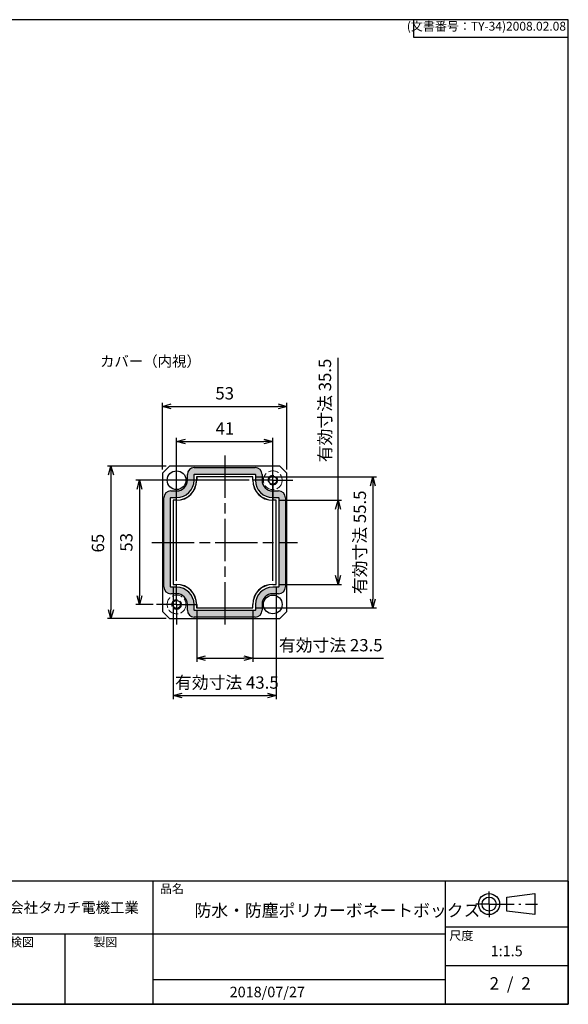
# Model space of a CAD drawing. Units: millimetres. Extents: x 0 to 1219, y 0 to 420.
# Drawn here: x 985 to 1219, y 0 to 420 of the extents above; entities that cross this region are included whole.
import ezdxf
from ezdxf.enums import TextEntityAlignment as Align

# ---------------------------------------------------------------- set-up
doc = ezdxf.new("R2010")
doc.units = ezdxf.units.MM
doc.header["$LTSCALE"] = 1.5
for name, pattern in [('AM_ISO02W050x2', [3.75, 3, -0.75]), ('AM_ISO08W050', [18, 12, -1.5, 3, -1.5]), ('AM_ISO08W050x2', [9, 6, -0.75, 1.5, -0.75]), ('gen7a', [6.875, 4.75, -0.875, 0.375, -0.875])]:
    doc.linetypes.add(name, pattern=pattern)
doc.layers.add('7A', color=4, linetype='gen7a')
doc.layers.add('RAHM2', color=1, linetype='Continuous')
for name, color, linetype, lineweight in [('AM_5', 3, 'Continuous', 25), ('AM_7', 4, 'AM_ISO08W050', 25), ('AM_8', 1, 'Continuous', 25), ('ｶﾞｽｹｯﾄ', 5, 'Continuous', 25), ('ﾄｯﾌﾟｶﾊﾞｰ', 7, 'Continuous', 25), ('ﾄｯﾌﾟｶﾊﾞｰ0', 7, 'AM_ISO02W050x2', 13)]:
    doc.layers.add(name, color=color, linetype=linetype, lineweight=lineweight)
doc.styles.get("Standard").update_dxf_attribs({"font": 'ISOCP.SHX', "bigfont": 'EXTFONT.SHX'})
doc.styles.add('takachi1', font='txt', dxfattribs={"height": 2.5})
doc.dimstyles.new('AM_ISO$0', dxfattribs={"dimtxt": 3.5, "dimasz": 2.5, "dimexe": 1, "dimexo": 1, "dimgap": 1.5, "dimtad": 1, "dimdsep": 46, "dimtxsty": 'STANDARD', "dimblk": 'OPEN30', "dimcen": 0, "dimclrd": 3, "dimclre": 3, "dimclrt": 2, "dimadec": 0, "dimazin": 2, "dimtp": 0.1, "dimtm": 0.1, "dimtfac": 0.71, "dimtmove": 0, "dimatfit": 3, "dimldrblk": 'OPEN30', "dimfxl": 1, "dimlwd": -1, "dimlwe": -1, "dimarcsym": 0})

# ---------------------------------------------------------------- blocks, each defined once
blk = doc.blocks.new('TK-A3')
for p, q in [((359, 280), (359, 275)), ((359, 275), (403, 275))]:
    blk.add_line(p, q)
blk.add_lwpolyline([(0, 0), (403, 0), (403, 280), (0, 280)], close=True)
at = {"insert": (402.36, 276.11), "char_height": 2.5, "width": 43.0784, "attachment_point": 9}
blk.add_mtext('(文書番号：TY-34)2008.02.08', dxfattribs=at)
blk = doc.blocks.new('A$C0FAF06CF')
at = {"layer": 'AM_8'}
h = blk.add_hatch(color=1, dxfattribs=at)
edge = h.paths.add_edge_path()
edge.add_line((-8.01, -2.41), (8.01, -2.41))
edge.add_arc((8.01, -1.77), 0.638, 270, 360)
edge.add_line((8.65, -1.77), (8.65, 1.77))
edge.add_arc((8.01, 1.77), 0.638, 0, 90)
edge.add_line((8.01, 2.41), (-8.01, 2.41))
edge.add_arc((-8.01, 1.77), 0.638, 90, 180)
edge.add_line((-8.65, 1.77), (-8.65, -1.77))
edge.add_arc((-8.01, -1.77), 0.638, 180, 270)
edge = h.paths.add_edge_path(flags=16)
edge.add_line((-7.47, 2.09), (7.47, 2.09))
edge.add_arc((7.47, 1.55), 0.542, 0, 90, ccw=False)
edge.add_line((8.01, 1.55), (8.01, -1.55))
edge.add_arc((7.47, -1.55), 0.542, 270, 360, ccw=False)
edge.add_line((7.47, -2.09), (-7.47, -2.09))
edge.add_arc((-7.47, -1.55), 0.542, 180, 270, ccw=False)
edge.add_line((-8.01, -1.55), (-8.01, 1.55))
edge.add_arc((-7.47, 1.55), 0.542, 90, 180, ccw=False)
for points in [[(-5.45, 0.59), (-5.45, 1.04), (-7.53, 1.04), (-7.53, 0.59), (-6.76, 0.59), (-6.76, -1.22), (-6.23, -1.22), (-6.23, 0.59)], [(-3.15, 1.04), (-3.15, -1.22), (-2.67, -1.22), (-2.67, -0.62), (-2.19, -0.1), (-1.52, -1.22), (-0.96, -1.22), (-1.85, 0.27), (-1.14, 1.04), (-1.79, 1.04), (-2.67, 0.09), (-2.67, 1.04)], [(4.3, 1.04), (4.3, -1.22), (4.78, -1.22), (4.78, -0.32), (5.83, -0.32), (5.83, -1.22), (6.3, -1.22), (6.3, 1.04), (5.83, 1.04), (5.83, 0.13), (4.78, 0.13), (4.78, 1.04)], [(7.28, -1.22), (7.28, 1.04), (6.81, 1.04), (6.81, -1.22)]]:
    blk.add_hatch(color=1, dxfattribs=at).paths.add_polyline_path(points)
h = blk.add_hatch(color=1, dxfattribs=at)
h.paths.add_polyline_path([(-5.26, -1.22), (-5.08, -0.73), (-4.16, -0.73), (-3.98, -1.22), (-3.42, -1.22), (-4.25, 1.04), (-4.99, 1.04), (-5.82, -1.22)])
h.paths.add_polyline_path([(-4.33, -0.27), (-4.91, -0.27), (-4.62, 0.52)], flags=16)
h = blk.add_hatch(color=1, dxfattribs=at)
h.paths.add_polyline_path([(-0.2, -1.22), (-0.02, -0.73), (0.91, -0.73), (1.09, -1.22), (1.65, -1.22), (0.82, 1.04), (0.07, 1.04), (-0.76, -1.22)])
h.paths.add_polyline_path([(0.74, -0.27), (0.16, -0.27), (0.45, 0.52)], flags=16)
h = blk.add_hatch(color=1, dxfattribs=at)
edge = h.paths.add_edge_path()
edge.add_ellipse((2.88, -0.09), major_axis=(0, 0.727), ratio=0.867347, start_angle=308.5505, end_angle=246.582)
edge.add_line((3.47, -0.35), (3.94, -0.55))
edge.add_arc((2.88, -0.09), 1.16, 38.5505, 336.582, ccw=False)
edge.add_line((3.78, 0.63), (3.4, 0.32))
blk = doc.blocks.new('TK-仕様書NEW')
for p, q in [((0, 35), (-193, 35)), ((-193, 35), (-193, 0)), ((-118, 35), (-118, 0)), ((-35, 35), (-35, 0)), ((0, 35), (0, 0)), ((-17.5, 30.5), (-9.5, 31.5)), ((-9.5, 31.5), (-9.5, 25.5)), ((-17.5, 26.5), (-17.5, 30.5)), ((-9.5, 25.5), (-17.5, 26.5)), ((-193, 20), (-35, 20)), ((-168, 20), (-168, 0)), ((-143, 20), (-143, 0)), ((-35, 22), (0, 22)), ((-35, 11), (0, 11)), ((-35, 7), (-118, 7)), ((0, 0), (-193, 0))]:
    blk.add_line(p, q)
for radius in [3, 2]:
    blk.add_circle((-22.5, 28.5), radius)
at = {"layer": '7A'}
for q in [(-22.5, 32.07), (-26.22, 28.5), (-22.5, 24.79), (-8.72, 28.5)]:
    blk.add_line((-22.5, 28.5), q, dxfattribs=at)
at = {"xscale": 0.9599999999999999, "yscale": 0.9599999999999999, "zscale": 0.9599999999999999}
blk.add_blockref('A$C0FAF06CF', (-180, 27.5), dxfattribs=at)
at = {"insert": (-167, 27.5), "char_height": 3, "width": 42.8844, "attachment_point": 4}
blk.add_mtext('\\fＭＳ ゴシック|b0|i0|c128|p49;株式会社タカチ電機工業', dxfattribs=at)
for tag, p in [('品名', (-106.16, 24.95)), ('型番', (-106.14, 11.54))]:
    blk.add_attdef(tag, p, '', height=3.5)
for tag, height, p in [('GEN-TITLE-SCA', 3, (-17.5, 14.79)), ('承認', 3.5, (-180.72, 7.73)), ('検図', 3.5, (-155.5, 7.73)), ('製図', 3.5, (-130.5, 7.73)), ('ページNO.', 3.5, (-21, 5.5)), ('総ページ数', 3.5, (-12, 5.5))]:
    blk.add_attdef(tag, text='', height=height).set_placement(p, align=Align.MIDDLE)
blk.add_attdef('GEN-TITLE-DAT', text='', height=3).set_placement((-85.5, 3.5), align=Align.MIDDLE_CENTER)
at = {"layer": 'RAHM2', "char_height": 2.5}
for s, insert, width, attachment_point in [('品名', (-116, 32.55), 90, 4), ('尺度', (-33.8, 20.8), 20, 1), ('承認', (-180.43, 18.8), 17, 2), ('検図', (-155.17, 18.93), 17, 2), ('製図', (-131.5, 18.96), 17, 2)]:
    blk.add_mtext(s, dxfattribs=dict(at, insert=insert, width=width, attachment_point=attachment_point))
at = {"layer": 'RAHM2', "color": 0, "insert": (-16.5, 5.5), "char_height": 3.5, "width": 4.4699, "attachment_point": 5}
blk.add_mtext('/', dxfattribs=at)
blk = doc.blocks.new('_Open30')
at = {"color": 0, "linetype": 'ByBlock', "lineweight": -2}
for p, q in [((-1, 0.27), (0, 0)), ((0, 0), (-1, -0.27)), ((0, 0), (-1, 0))]:
    blk.add_line(p, q, dxfattribs=at)
blk = doc.blocks.new('*D63')
at = {"layer": 'AM_5', "color": 3}
for p, q in [((1052.09, 180.63), (1052.09, 241.57)), ((1055.84, 240.07), (1089.34, 240.07)), ((1093.09, 180.63), (1093.09, 241.57))]:
    blk.add_line(p, q, dxfattribs=at)
at = {"layer": 'Defpoints', "color": 0}
for p in [(1093.09, 240.07), (1052.09, 179.13), (1093.09, 179.13)]:
    blk.add_point(p, dxfattribs=at)
at = {"layer": 'AM_5', "color": 3, "xscale": 3.75, "yscale": 3.75, "zscale": 3.75, "rotation": 180}
blk.add_blockref('_Open30', (1052.09, 240.07), dxfattribs=at)
at = {"layer": 'AM_5', "color": 3, "xscale": 3.75, "yscale": 3.75, "zscale": 3.75}
blk.add_blockref('_Open30', (1093.09, 240.07), dxfattribs=at)
at = {"layer": 'AM_5', "color": 2, "insert": (1072.69, 244.95), "char_height": 5.25, "attachment_point": 5}
blk.add_mtext('41', dxfattribs=at)
blk = doc.blocks.new('*D64')
at = {"layer": 'AM_5', "color": 3}
for p, q in [((1046.09, 228.06), (1046.09, 256.57)), ((1099.09, 228.06), (1099.09, 256.57)), ((1049.84, 255.07), (1095.34, 255.07))]:
    blk.add_line(p, q, dxfattribs=at)
at = {"layer": 'Defpoints', "color": 0}
for p in [(1099.09, 255.07), (1046.09, 226.56), (1099.09, 226.56)]:
    blk.add_point(p, dxfattribs=at)
at = {"layer": 'AM_5', "color": 3, "xscale": 3.75, "yscale": 3.75, "zscale": 3.75, "rotation": 180}
blk.add_blockref('_Open30', (1046.09, 255.07), dxfattribs=at)
at = {"layer": 'AM_5', "color": 3, "xscale": 3.75, "yscale": 3.75, "zscale": 3.75}
blk.add_blockref('_Open30', (1099.09, 255.07), dxfattribs=at)
at = {"layer": 'AM_5', "color": 2, "insert": (1072.59, 259.95), "char_height": 5.25, "attachment_point": 5}
blk.add_mtext('53', dxfattribs=at)
blk = doc.blocks.new('*D65')
at = {"layer": 'AM_5', "color": 3}
for p, q in [((1047.59, 229.56), (1022.64, 229.56)), ((1024.14, 225.81), (1024.14, 168.31)), ((1047.59, 164.56), (1022.64, 164.56))]:
    blk.add_line(p, q, dxfattribs=at)
at = {"layer": 'Defpoints', "color": 0}
for p in [(1049.09, 229.56), (1024.14, 164.56), (1049.09, 164.56)]:
    blk.add_point(p, dxfattribs=at)
at = {"layer": 'AM_5', "color": 3, "xscale": 3.75, "yscale": 3.75, "zscale": 3.75}
for p, rotation in [((1024.14, 229.56), 90), ((1024.14, 164.56), 270)]:
    blk.add_blockref('_Open30', p, dxfattribs=dict(at, rotation=rotation))
at = {"layer": 'AM_5', "color": 2, "insert": (1019.27, 196.7), "char_height": 5.25, "attachment_point": 5, "rotation": 90}
blk.add_mtext('65', dxfattribs=at)
blk = doc.blocks.new('*D66')
at = {"layer": 'AM_5', "color": 3}
for p, q in [((1083.02, 223.56), (1034.75, 223.56)), ((1036.25, 219.81), (1036.25, 174.31)), ((1042.09, 170.56), (1034.75, 170.56))]:
    blk.add_line(p, q, dxfattribs=at)
at = {"layer": 'Defpoints', "color": 0}
for p in [(1084.52, 223.56), (1036.25, 170.56), (1043.59, 170.56)]:
    blk.add_point(p, dxfattribs=at)
at = {"layer": 'AM_5', "color": 3, "xscale": 3.75, "yscale": 3.75, "zscale": 3.75}
for p, rotation in [((1036.25, 223.56), 90), ((1036.25, 170.56), 270)]:
    blk.add_blockref('_Open30', p, dxfattribs=dict(at, rotation=rotation))
at = {"layer": 'AM_5', "color": 2, "insert": (1031.37, 197.06), "char_height": 5.25, "attachment_point": 5, "rotation": 90}
blk.add_mtext('53', dxfattribs=at)
blk = doc.blocks.new('*D74')
at = {"layer": 'AM_5', "color": 3}
for p, q in [((1120.88, 214.98), (1120.88, 275.75)), ((1096.02, 214.98), (1122.38, 214.98)), ((1120.88, 182.88), (1120.88, 211.23)), ((1096.02, 179.13), (1122.38, 179.13))]:
    blk.add_line(p, q, dxfattribs=at)
at = {"layer": 'Defpoints', "color": 0}
for p in [(1094.52, 214.98), (1094.52, 179.13), (1120.88, 179.13)]:
    blk.add_point(p, dxfattribs=at)
at = {"layer": 'AM_5', "color": 3, "xscale": 3.75, "yscale": 3.75, "zscale": 3.75}
for p, rotation in [((1120.88, 214.98), 90), ((1120.88, 179.13), 270)]:
    blk.add_blockref('_Open30', p, dxfattribs=dict(at, rotation=rotation))
at = {"layer": 'AM_5', "color": 2, "insert": (1116.01, 253.31), "char_height": 5.25, "attachment_point": 5, "rotation": 90}
blk.add_mtext('有効寸法 35.5', dxfattribs=at)
blk = doc.blocks.new('*D75')
at = {"layer": 'AM_5', "color": 3}
for p, q in [((1086.02, 224.98), (1137.23, 224.98)), ((1135.73, 221.23), (1135.73, 172.88)), ((1086.02, 169.13), (1137.23, 169.13))]:
    blk.add_line(p, q, dxfattribs=at)
at = {"layer": 'Defpoints', "color": 0}
for p in [(1084.52, 224.98), (1084.52, 169.13), (1135.73, 169.13)]:
    blk.add_point(p, dxfattribs=at)
at = {"layer": 'AM_5', "color": 3, "xscale": 3.75, "yscale": 3.75, "zscale": 3.75}
for p, rotation in [((1135.73, 224.98), 90), ((1135.73, 169.13), 270)]:
    blk.add_blockref('_Open30', p, dxfattribs=dict(at, rotation=rotation))
at = {"layer": 'AM_5', "color": 2, "insert": (1130.86, 197.06), "char_height": 5.25, "attachment_point": 5, "rotation": 90}
blk.add_mtext('有効寸法 55.5', dxfattribs=at)
blk = doc.blocks.new('*D76')
at = {"layer": 'AM_5', "color": 3}
for p, q in [((1060.67, 167.63), (1060.67, 146.12)), ((1084.52, 167.63), (1084.52, 146.12)), ((1064.42, 147.62), (1080.77, 147.62)), ((1084.52, 147.62), (1140.22, 147.62))]:
    blk.add_line(p, q, dxfattribs=at)
at = {"layer": 'Defpoints', "color": 0}
for p in [(1060.67, 169.13), (1084.52, 169.13), (1084.52, 147.62)]:
    blk.add_point(p, dxfattribs=at)
at = {"layer": 'AM_5', "color": 3, "xscale": 3.75, "yscale": 3.75, "zscale": 3.75, "rotation": 180}
blk.add_blockref('_Open30', (1060.67, 147.62), dxfattribs=at)
at = {"layer": 'AM_5', "color": 3, "xscale": 3.75, "yscale": 3.75, "zscale": 3.75}
blk.add_blockref('_Open30', (1084.52, 147.62), dxfattribs=at)
at = {"layer": 'AM_5', "color": 2, "insert": (1117.78, 152.5), "char_height": 5.25, "attachment_point": 5}
blk.add_mtext('有効寸法 23.5', dxfattribs=at)
blk = doc.blocks.new('*D77')
at = {"layer": 'AM_5', "color": 3}
for p, q in [((1050.67, 177.63), (1050.67, 130.19)), ((1094.52, 177.63), (1094.52, 130.19)), ((1054.42, 131.69), (1090.77, 131.69))]:
    blk.add_line(p, q, dxfattribs=at)
at = {"layer": 'Defpoints', "color": 0}
for p in [(1050.67, 179.13), (1094.52, 179.13), (1094.52, 131.69)]:
    blk.add_point(p, dxfattribs=at)
at = {"layer": 'AM_5', "color": 3, "xscale": 3.75, "yscale": 3.75, "zscale": 3.75, "rotation": 180}
blk.add_blockref('_Open30', (1050.67, 131.69), dxfattribs=at)
at = {"layer": 'AM_5', "color": 3, "xscale": 3.75, "yscale": 3.75, "zscale": 3.75}
blk.add_blockref('_Open30', (1094.52, 131.69), dxfattribs=at)
at = {"layer": 'AM_5', "color": 2, "insert": (1073.51, 136.57), "char_height": 5.25, "attachment_point": 5}
blk.add_mtext('有効寸法 43.5', dxfattribs=at)

msp = doc.modelspace()

# ---------------------------------------------------------------- hatches: boundary and pattern name
at = {"layer": 'ｶﾞｽｹｯﾄ'}
h = msp.add_hatch(color=256, dxfattribs=at)
edge = h.paths.add_edge_path()
edge.add_line((1056.693, 226.058), (1056.693, 223.558))
edge.add_arc((1052.093, 223.558), 4.6, -90, 0, ccw=False)
edge.add_line((1052.093, 218.958), (1049.593, 218.958))
edge.add_arc((1049.593, 216.058), 2.9, 90, 180)
edge.add_line((1046.693, 216.058), (1046.693, 178.058))
edge.add_arc((1049.593, 178.058), 2.9, 180, 270)
edge.add_line((1049.593, 175.158), (1052.093, 175.158))
edge.add_arc((1052.093, 170.558), 4.6, 0, 90, ccw=False)
edge.add_line((1056.693, 170.558), (1056.693, 168.058))
edge.add_arc((1059.593, 168.058), 2.9, 180, 270)
edge.add_line((1059.593, 165.158), (1085.593, 165.158))
edge.add_arc((1085.593, 168.058), 2.9, 270, 360)
edge.add_line((1088.493, 168.058), (1088.493, 170.558))
edge.add_arc((1093.093, 170.558), 4.6, 90, 180, ccw=False)
edge.add_line((1093.093, 175.158), (1095.593, 175.158))
edge.add_arc((1095.593, 178.058), 2.9, 270, 360)
edge.add_line((1098.493, 178.058), (1098.493, 216.058))
edge.add_arc((1095.593, 216.058), 2.9, 360, 450)
edge.add_line((1095.593, 218.958), (1093.093, 218.958))
edge.add_arc((1093.093, 223.558), 4.6, 180, 270, ccw=False)
edge.add_line((1088.493, 223.558), (1088.493, 226.058))
edge.add_arc((1085.593, 226.058), 2.9, 360, 450)
edge.add_line((1085.593, 228.958), (1059.593, 228.958))
edge.add_arc((1059.593, 226.058), 2.9, 90, 180)
edge = h.paths.add_edge_path(flags=16)
edge.add_line((1085.658, 226.058), (1085.658, 223.558))
edge.add_arc((1093.093, 223.558), 7.435, 180, 270)
edge.add_line((1093.093, 216.123), (1095.593, 216.123))
edge.add_arc((1095.593, 216.058), 0.0651, 0, 90, ccw=False)
edge.add_line((1095.658, 216.058), (1095.658, 178.058))
edge.add_arc((1095.593, 178.058), 0.0651, 270, 360, ccw=False)
edge.add_line((1095.593, 177.992), (1093.093, 177.992))
edge.add_arc((1093.093, 170.558), 7.435, 90, 180)
edge.add_line((1085.658, 170.558), (1085.658, 168.058))
edge.add_arc((1085.593, 168.058), 0.0651, 270, 360, ccw=False)
edge.add_line((1085.593, 167.992), (1059.593, 167.992))
edge.add_arc((1059.593, 168.058), 0.0651, 180, 270, ccw=False)
edge.add_line((1059.528, 168.058), (1059.528, 170.558))
edge.add_arc((1052.093, 170.558), 7.435, 360, 450)
edge.add_line((1052.093, 177.992), (1049.593, 177.992))
edge.add_arc((1049.593, 178.058), 0.0651, 180, 270, ccw=False)
edge.add_line((1049.528, 178.058), (1049.528, 216.058))
edge.add_arc((1049.593, 216.058), 0.0651, 90, 180, ccw=False)
edge.add_line((1049.593, 216.123), (1052.093, 216.123))
edge.add_arc((1052.093, 223.558), 7.435, 270, 360)
edge.add_line((1059.528, 223.558), (1059.528, 226.058))
edge.add_arc((1059.593, 226.058), 0.0651, 90, 180, ccw=False)
edge.add_line((1059.593, 226.123), (1085.593, 226.123))
edge.add_arc((1085.593, 226.058), 0.0651, 0, 90, ccw=False)

# ---------------------------------------------------------------- linework, layer by layer
at = {"layer": 'AM_7'}
for p, q in [((1072.593, 234.058), (1072.593, 160.058)), ((1041.593, 197.058), (1103.593, 197.058))]:
    msp.add_line(p, q, dxfattribs=at)
at = {"layer": 'AM_7', "linetype": 'AM_ISO08W050x2'}
for p, q in [((1093.093, 223.558), (1093.093, 232.058)), ((1093.093, 223.558), (1084.593, 223.558)), ((1093.093, 223.558), (1101.593, 223.558)), ((1093.093, 223.558), (1093.093, 215.058)), ((1052.093, 170.558), (1052.093, 179.058)), ((1052.093, 170.558), (1043.593, 170.558)), ((1052.093, 170.558), (1060.593, 170.558)), ((1052.093, 170.558), (1052.093, 162.058))]:
    msp.add_line(p, q, dxfattribs=at)
at = {"layer": 'ﾄｯﾌﾟｶﾊﾞｰ'}
for p, q in [((1046.093, 226.558), (1049.093, 229.558)), ((1096.093, 229.558), (1049.093, 229.558)), ((1059.593, 228.958), (1085.593, 228.958)), ((1096.093, 229.558), (1099.093, 226.558)), ((1046.093, 226.558), (1046.093, 167.558)), ((1056.693, 223.558), (1056.693, 226.058)), ((1059.528, 223.558), (1059.528, 226.058)), ((1059.593, 226.123), (1085.593, 226.123)), ((1060.593, 225.058), (1060.593, 223.558)), ((1084.593, 225.058), (1060.593, 225.058)), ((1060.666, 224.984), (1060.593, 225.058)), ((1084.52, 224.984), (1060.666, 224.984)), ((1060.666, 224.984), (1060.666, 223.558)), ((1084.52, 224.984), (1084.593, 225.058)), ((1084.52, 223.558), (1084.52, 224.984)), ((1084.593, 223.558), (1084.593, 225.058)), ((1085.658, 226.058), (1085.658, 223.558)), ((1088.493, 226.058), (1088.493, 223.558)), ((1099.093, 167.558), (1099.093, 226.558)), ((1049.593, 218.958), (1052.093, 218.958)), ((1093.093, 218.958), (1095.593, 218.958)), ((1046.693, 178.058), (1046.693, 216.058)), ((1049.528, 178.058), (1049.528, 216.058)), ((1049.593, 216.123), (1052.093, 216.123)), ((1052.093, 215.058), (1050.593, 215.058)), ((1050.666, 214.984), (1050.593, 215.058)), ((1050.593, 215.058), (1050.593, 179.058)), ((1052.093, 214.984), (1050.666, 214.984)), ((1050.666, 214.984), (1050.666, 179.131)), ((1093.093, 216.123), (1095.593, 216.123)), ((1094.593, 215.058), (1093.093, 215.058)), ((1094.52, 214.984), (1093.093, 214.984)), ((1094.52, 214.984), (1094.593, 215.058)), ((1094.52, 179.131), (1094.52, 214.984)), ((1094.593, 179.058), (1094.593, 215.058)), ((1095.658, 216.058), (1095.658, 178.058)), ((1098.493, 216.058), (1098.493, 178.058)), ((1052.093, 177.992), (1049.593, 177.992)), ((1050.666, 179.131), (1050.593, 179.058)), ((1050.593, 179.058), (1052.093, 179.058)), ((1050.666, 179.131), (1052.093, 179.131)), ((1093.093, 179.131), (1094.52, 179.131)), ((1093.093, 179.058), (1094.593, 179.058)), ((1095.593, 177.992), (1093.093, 177.992)), ((1094.52, 179.131), (1094.593, 179.058)), ((1052.093, 175.158), (1049.593, 175.158)), ((1095.593, 175.158), (1093.093, 175.158)), ((1056.693, 168.058), (1056.693, 170.558)), ((1059.528, 168.058), (1059.528, 170.558)), ((1060.593, 170.558), (1060.593, 169.058)), ((1060.666, 169.131), (1060.593, 169.058)), ((1060.593, 169.058), (1084.593, 169.058)), ((1060.666, 170.558), (1060.666, 169.131)), ((1060.666, 169.131), (1084.52, 169.131)), ((1084.52, 169.131), (1084.52, 170.558)), ((1084.52, 169.131), (1084.593, 169.058)), ((1084.593, 169.058), (1084.593, 170.558)), ((1085.658, 170.558), (1085.658, 168.058)), ((1088.493, 170.558), (1088.493, 168.058)), ((1049.093, 164.558), (1046.093, 167.558)), ((1049.093, 164.558), (1096.093, 164.558)), ((1085.593, 167.992), (1059.593, 167.992)), ((1085.593, 165.158), (1059.593, 165.158)), ((1099.093, 167.558), (1096.093, 164.558))]:
    msp.add_line(p, q, dxfattribs=at)
for centre, radius in [((1052.093, 223.558), 4), ((1093.093, 223.558), 1.715), ((1052.093, 170.558), 1.715), ((1093.093, 170.558), 4)]:
    msp.add_circle(centre, radius, dxfattribs=at)
for centre, radius, start, end in [((1059.593, 226.058), 2.9, 90, 180), ((1085.593, 226.058), 2.9, 0, 90), ((1052.093, 223.558), 7.435, 270, 0), ((1052.093, 223.558), 8.5, 270, 0), ((1052.093, 223.558), 4.6, 270, 0), ((1052.093, 223.558), 8.573, 270, 0), ((1059.593, 226.058), 0.0651, 90, 180), ((1093.093, 223.558), 8.573, 180, 270), ((1093.093, 223.558), 8.5, 180, 270), ((1085.593, 226.058), 0.0651, 0, 90), ((1093.093, 223.558), 7.435, 180, 270), ((1093.093, 223.558), 4.6, 180, 270), ((1049.593, 216.058), 2.9, 90, 180), ((1095.593, 216.058), 2.9, 0, 90), ((1049.593, 216.058), 0.0651, 90, 180), ((1095.593, 216.058), 0.0651, 0, 90), ((1049.593, 178.058), 2.9, 180, 270), ((1049.593, 178.058), 0.0651, 180, 270), ((1052.093, 170.558), 8.573, 0, 90), ((1052.093, 170.558), 8.5, 0, 90), ((1052.093, 170.558), 7.435, 0, 90), ((1093.093, 170.558), 8.573, 90, 180), ((1093.093, 170.558), 8.5, 90, 180), ((1093.093, 170.558), 7.435, 90, 180), ((1095.593, 178.058), 2.9, 270, 0), ((1095.593, 178.058), 0.0651, 270, 0), ((1052.093, 170.558), 4.6, 0, 90), ((1093.093, 170.558), 4.6, 90, 180), ((1059.593, 168.058), 2.9, 180, 270), ((1059.593, 168.058), 0.0651, 180, 270), ((1085.593, 168.058), 2.9, 270, 0), ((1085.593, 168.058), 0.0651, 270, 0)]:
    msp.add_arc(centre, radius, start, end, dxfattribs=at)
at = {"layer": 'ﾄｯﾌﾟｶﾊﾞｰ0'}
for centre, radius in [((1093.093, 223.558), 4), ((1093.093, 223.558), 2.05), ((1052.093, 170.558), 4), ((1052.093, 170.558), 2.05)]:
    msp.add_circle(centre, radius, dxfattribs=at)

# ---------------------------------------------------------------- block references
at = {"lineweight": 0, "xscale": 1.5, "yscale": 1.5, "zscale": 1.5}
msp.add_blockref('TK-A3', (614.5, 0), dxfattribs=at)
msp.add_blockref('TK-仕様書NEW', (1219, 0), dxfattribs=at).add_auto_attribs({'GEN-TITLE-DAT': '2018/07/27', '品名': '防水・防塵ポリカーボネートボックス', 'GEN-TITLE-SCA': '1:1.5', 'ページNO.': '2', '総ページ数': '2'})

# ---------------------------------------------------------------- texts
at = {"insert": (1019.479, 276.53), "char_height": 4.5, "attachment_point": 1, "style": 'takachi1'}
msp.add_mtext_dynamic_manual_height_columns('カバー（内視）', width=70.01946, gutter_width=12.5, heights=[0], dxfattribs=at)

# ---------------------------------------------------------------- dimensions: what is measured, and where the dimension line sits
at = {"layer": 'AM_5'}
for base, p1, p2, angle, text, picture, middle in [((1120.884, 179.131), (1094.52, 214.984), (1094.52, 179.131), 90, '有効寸法 35.5', '*D74', (1120.884, 253.31)), ((1094.52, 131.691), (1050.666, 179.131), (1094.52, 179.131), 0, '有効寸法 43.5', '*D77', (1073.508, 131.691)), ((1084.52, 147.62), (1060.666, 169.131), (1084.52, 169.131), 0, '有効寸法 23.5', '*D76', (1117.775, 147.62))]:
    dim = msp.add_linear_dim(base=base, p1=p1, p2=p2, angle=angle, text=text, dimstyle='AM_ISO$0', override={"dimscale": 1.5, "dimdec": 1}, dxfattribs=at)
    dim.commit()
    dim.dimension.update_dxf_attribs({"geometry": picture, "text_midpoint": middle, "dimtype": 160})
dim = msp.add_linear_dim(base=(1099.093, 255.07), p1=(1046.093, 226.558), p2=(1099.093, 226.558), dimstyle='AM_ISO$0', override={"dimscale": 1.5, "dimdec": 1, "dimpost": ''}, dxfattribs=at)
dim.commit()
dim.dimension.update_dxf_attribs({"geometry": '*D64', "text_midpoint": (1072.593, 259.945)})
dim = msp.add_linear_dim(base=(1093.093, 240.07), p1=(1052.093, 179.131), p2=(1093.093, 179.131), dimstyle='AM_ISO$0', override={"dimscale": 1.5, "dimdec": 1}, dxfattribs=at)
dim.commit()
dim.dimension.update_dxf_attribs({"geometry": '*D63', "text_midpoint": (1072.685, 240.07), "dimtype": 160})
dim = msp.add_linear_dim(base=(1024.144, 164.558), p1=(1049.093, 229.558), p2=(1049.093, 164.558), angle=90, dimstyle='AM_ISO$0', override={"dimscale": 1.5, "dimdec": 1}, dxfattribs=at)
dim.commit()
dim.dimension.update_dxf_attribs({"geometry": '*D65', "text_midpoint": (1024.144, 196.702), "dimtype": 160})
dim = msp.add_linear_dim(base=(1036.249, 170.558), p1=(1084.52, 223.558), p2=(1043.593, 170.558), angle=90, dimstyle='AM_ISO$0', override={"dimscale": 1.5, "dimdec": 1}, dxfattribs=at)
dim.commit()
dim.dimension.update_dxf_attribs({"geometry": '*D66', "text_midpoint": (1031.374, 197.058)})
dim = msp.add_linear_dim(base=(1135.732, 169.131), p1=(1084.52, 224.984), p2=(1084.52, 169.131), angle=90, text='有効寸法 55.5', dimstyle='AM_ISO$0', override={"dimscale": 1.5, "dimdec": 1, "dimpost": ''}, dxfattribs=at)
dim.commit()
dim.dimension.update_dxf_attribs({"geometry": '*D75', "text_midpoint": (1130.857, 197.058)})

doc.saveas('drawing.dxf')
